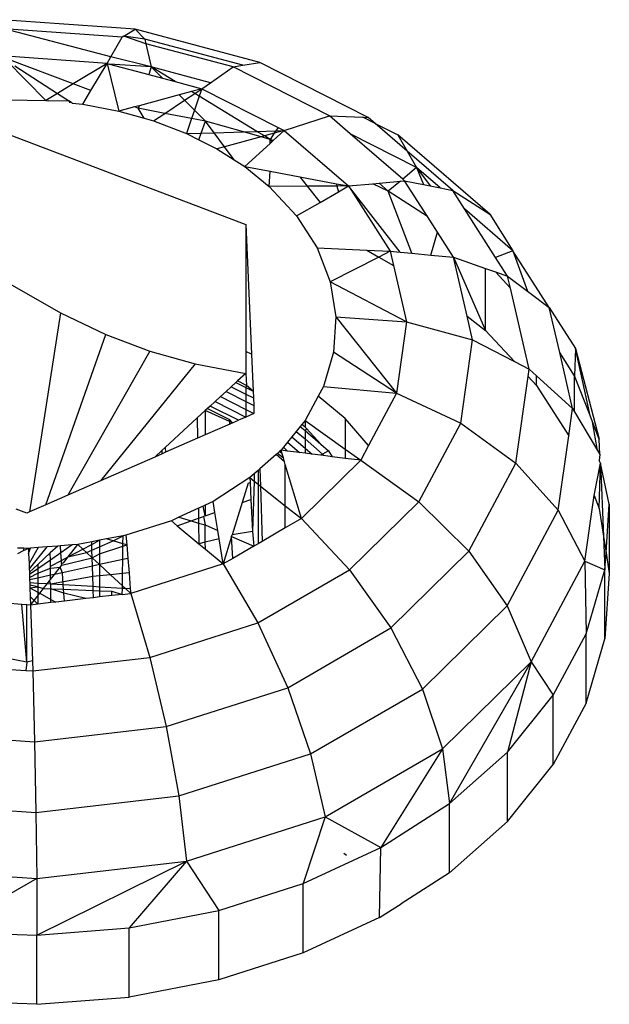
# Model space of a CAD drawing. Units: metres. Extents: x -2.14 to 1.88, y -1.85 to 1.96.
# Drawn here: x 0.11 to 0.12, y 0.27 to 0.29 of the extents above; entities that cross this region are included whole.
import ezdxf

# ---------------------------------------------------------------- set-up
doc = ezdxf.new("R2010")
doc.units = ezdxf.units.M

msp = doc.modelspace()

# ---------------------------------------------------------------- linework, layer by layer
for p, q in [((0.109028, 0.285862), (0.107063, 0.286)), ((0.108837, 0.28574), (0.10709, 0.285863)), ((0.10867, 0.285451), (0.10709, 0.285863)), ((0.108861, 0.285755), (0.109028, 0.285862)), ((0.110875, 0.285369), (0.109028, 0.285862)), ((0.109028, 0.285862), (0.109175, 0.285712)), ((0.10867, 0.285451), (0.108837, 0.28574)), ((0.108861, 0.285755), (0.108837, 0.28574)), ((0.109175, 0.285712), (0.108861, 0.285755)), ((0.10919, 0.285645), (0.108861, 0.285755)), ((0.110622, 0.285325), (0.109175, 0.285712)), ((0.109175, 0.285712), (0.10919, 0.285645)), ((0.10919, 0.285645), (0.109267, 0.2853)), ((0.110479, 0.285301), (0.10919, 0.285645)), ((0.108614, 0.285353), (0.107121, 0.285459)), ((0.107124, 0.285397), (0.107707, 0.284805)), ((0.108113, 0.28505), (0.107168, 0.285406)), ((0.108614, 0.285353), (0.108113, 0.28505)), ((0.108375, 0.284952), (0.108614, 0.285353)), ((0.108614, 0.285353), (0.10867, 0.285451)), ((0.108614, 0.285353), (0.108789, 0.284646)), ((0.108614, 0.285353), (0.108651, 0.285343)), ((0.109267, 0.2853), (0.108651, 0.285343)), ((0.108651, 0.285343), (0.109232, 0.285188)), ((0.109267, 0.2853), (0.10867, 0.285451)), ((0.110622, 0.285325), (0.110875, 0.285369)), ((0.112479, 0.284554), (0.110875, 0.285369)), ((0.107247, 0.285317), (0.107879, 0.284909)), ((0.109267, 0.2853), (0.109232, 0.285188)), ((0.110143, 0.285066), (0.109267, 0.2853)), ((0.109267, 0.2853), (0.109433, 0.285134)), ((0.109622, 0.285084), (0.109267, 0.2853)), ((0.110143, 0.285066), (0.110479, 0.285301)), ((0.110479, 0.285301), (0.110622, 0.285325)), ((0.111905, 0.284577), (0.110479, 0.285301)), ((0.108113, 0.28505), (0.107879, 0.284909)), ((0.108375, 0.284952), (0.108113, 0.28505)), ((0.109232, 0.285188), (0.109433, 0.285134)), ((0.109433, 0.285134), (0.109622, 0.285084)), ((0.109622, 0.285084), (0.110018, 0.284978)), ((0.110018, 0.284978), (0.110143, 0.285066)), ((0.107879, 0.284909), (0.107707, 0.284805)), ((0.107879, 0.284909), (0.108056, 0.284794)), ((0.108254, 0.284748), (0.108375, 0.284952)), ((0.109864, 0.284937), (0.109681, 0.284887)), ((0.109761, 0.284807), (0.109912, 0.284907)), ((0.110018, 0.284978), (0.109864, 0.284937)), ((0.109912, 0.284907), (0.109864, 0.284937)), ((0.109912, 0.284907), (0.110018, 0.284978)), ((0.109979, 0.284866), (0.109912, 0.284907)), ((0.110018, 0.284978), (0.109979, 0.284866)), ((0.110018, 0.284978), (0.111146, 0.284405)), ((0.107154, 0.284815), (0.107707, 0.284805)), ((0.107707, 0.284805), (0.107753, 0.2848)), ((0.108056, 0.284794), (0.107753, 0.2848)), ((0.108096, 0.284764), (0.108056, 0.284794)), ((0.108064, 0.284768), (0.108056, 0.284794)), ((0.108096, 0.284764), (0.108254, 0.284748)), ((0.109681, 0.284887), (0.109087, 0.284727)), ((0.109471, 0.284613), (0.109761, 0.284807)), ((0.109681, 0.284887), (0.109761, 0.284807)), ((0.109761, 0.284807), (0.109908, 0.284661)), ((0.109979, 0.284866), (0.109908, 0.284661)), ((0.110833, 0.284346), (0.109979, 0.284866)), ((0.108254, 0.284748), (0.108789, 0.284646)), ((0.109021, 0.284709), (0.108789, 0.284646)), ((0.108789, 0.284646), (0.109162, 0.284541)), ((0.109087, 0.284727), (0.109021, 0.284709)), ((0.109075, 0.284688), (0.109021, 0.284709)), ((0.109087, 0.284727), (0.109075, 0.284688)), ((0.109162, 0.284541), (0.109075, 0.284688)), ((0.109471, 0.284613), (0.109075, 0.284688)), ((0.109302, 0.284501), (0.109471, 0.284613)), ((0.109866, 0.284538), (0.109471, 0.284613)), ((0.109908, 0.284661), (0.109866, 0.284538)), ((0.109908, 0.284661), (0.11007, 0.284499)), ((0.109162, 0.284541), (0.109302, 0.284501)), ((0.109302, 0.284501), (0.109788, 0.284314)), ((0.109866, 0.284538), (0.109788, 0.284314)), ((0.11007, 0.284499), (0.109866, 0.284538)), ((0.110009, 0.284321), (0.11007, 0.284499)), ((0.110632, 0.28434), (0.11007, 0.284499)), ((0.110197, 0.284326), (0.11007, 0.284499)), ((0.111236, 0.284359), (0.111905, 0.284577)), ((0.112214, 0.28431), (0.111905, 0.284577)), ((0.111905, 0.284577), (0.112399, 0.284557)), ((0.112399, 0.284557), (0.112479, 0.284554)), ((0.112584, 0.284463), (0.112399, 0.284557)), ((0.112584, 0.284463), (0.112479, 0.284554)), ((0.112584, 0.284463), (0.112919, 0.284293)), ((0.113055, 0.284056), (0.112584, 0.284463)), ((0.109788, 0.284314), (0.110009, 0.284321)), ((0.109788, 0.284314), (0.109974, 0.284221)), ((0.109974, 0.284221), (0.110009, 0.284321)), ((0.110009, 0.284321), (0.110197, 0.284326)), ((0.110197, 0.284326), (0.110632, 0.28434)), ((0.110351, 0.284118), (0.110197, 0.284326)), ((0.110632, 0.28434), (0.110833, 0.284346)), ((0.110894, 0.284266), (0.110632, 0.28434)), ((0.110833, 0.284346), (0.111112, 0.284355)), ((0.110943, 0.284279), (0.110833, 0.284346)), ((0.111087, 0.284319), (0.110943, 0.284279)), ((0.111087, 0.284319), (0.111027, 0.284228)), ((0.111073, 0.28421), (0.111236, 0.284359)), ((0.111236, 0.284359), (0.111087, 0.284319)), ((0.111112, 0.284355), (0.111087, 0.284319)), ((0.111146, 0.284405), (0.111112, 0.284355)), ((0.111112, 0.284355), (0.111236, 0.284359)), ((0.111146, 0.284405), (0.111236, 0.284359)), ((0.111236, 0.284359), (0.112187, 0.283538)), ((0.107177, 0.284293), (0.110668, 0.282969)), ((0.109974, 0.284221), (0.11024, 0.284087)), ((0.110894, 0.284266), (0.110351, 0.284118)), ((0.110651, 0.283825), (0.111027, 0.284168)), ((0.110943, 0.284279), (0.110894, 0.284266)), ((0.111027, 0.284228), (0.110894, 0.284266)), ((0.111027, 0.284228), (0.110943, 0.284279)), ((0.111073, 0.28421), (0.111027, 0.284228)), ((0.111027, 0.284168), (0.111027, 0.284228)), ((0.111027, 0.284228), (0.111054, 0.284193)), ((0.111027, 0.284168), (0.111073, 0.28421)), ((0.113196, 0.28381), (0.112214, 0.28431)), ((0.11299, 0.283639), (0.112214, 0.28431)), ((0.114277, 0.28312), (0.112919, 0.284293)), ((0.112919, 0.284293), (0.113055, 0.284056)), ((0.110351, 0.284118), (0.11024, 0.284087)), ((0.11024, 0.284087), (0.110493, 0.283926)), ((0.110493, 0.283926), (0.110351, 0.284118)), ((0.113055, 0.284056), (0.113196, 0.28381)), ((0.11373, 0.283473), (0.113055, 0.284056)), ((0.110493, 0.283926), (0.110651, 0.283825)), ((0.110651, 0.283825), (0.111015, 0.283531)), ((0.110651, 0.283825), (0.111027, 0.283755)), ((0.111015, 0.283531), (0.111027, 0.283755)), ((0.111027, 0.283755), (0.111466, 0.283673)), ((0.113196, 0.28381), (0.11299, 0.283639)), ((0.113543, 0.283511), (0.113196, 0.28381)), ((0.113196, 0.28381), (0.113298, 0.28356)), ((0.113196, 0.28381), (0.113394, 0.283541)), ((0.111466, 0.283673), (0.111576, 0.283534)), ((0.111466, 0.283673), (0.112008, 0.283572)), ((0.112639, 0.283581), (0.112955, 0.28361)), ((0.112955, 0.28361), (0.112772, 0.283459)), ((0.112955, 0.28361), (0.113017, 0.283616)), ((0.113017, 0.283616), (0.11299, 0.283639)), ((0.113355, 0.283087), (0.113017, 0.283616)), ((0.113017, 0.283616), (0.113298, 0.28356)), ((0.111576, 0.283534), (0.111015, 0.283531)), ((0.111015, 0.283531), (0.11142, 0.283095)), ((0.112017, 0.283537), (0.111576, 0.283534)), ((0.111576, 0.283534), (0.111766, 0.283295)), ((0.111766, 0.283295), (0.112038, 0.283452)), ((0.112008, 0.283572), (0.112017, 0.283537)), ((0.112008, 0.283572), (0.112187, 0.283538)), ((0.112187, 0.283538), (0.112017, 0.283537)), ((0.112017, 0.283537), (0.112038, 0.283452)), ((0.112038, 0.283452), (0.112187, 0.283538)), ((0.112187, 0.283538), (0.112546, 0.283572)), ((0.112187, 0.283538), (0.112804, 0.282571)), ((0.11295, 0.282558), (0.112187, 0.283538)), ((0.112546, 0.283572), (0.112639, 0.283581)), ((0.112772, 0.283459), (0.112546, 0.283572)), ((0.112772, 0.283459), (0.112639, 0.283581)), ((0.113355, 0.283087), (0.112772, 0.283459)), ((0.113126, 0.282541), (0.112772, 0.283459)), ((0.113298, 0.28356), (0.113394, 0.283541)), ((0.113394, 0.283541), (0.113543, 0.283511)), ((0.113543, 0.283511), (0.11373, 0.283473)), ((0.11373, 0.283473), (0.114277, 0.28312)), ((0.113906, 0.283198), (0.11373, 0.283473)), ((0.11142, 0.283095), (0.111766, 0.283295)), ((0.114621, 0.28258), (0.113906, 0.283198)), ((0.114364, 0.28248), (0.113906, 0.283198)), ((0.11142, 0.283095), (0.111724, 0.28262)), ((0.113503, 0.282854), (0.113355, 0.283087)), ((0.114277, 0.28312), (0.114621, 0.28258)), ((0.110668, 0.282969), (0.110668, 0.281086)), ((0.110668, 0.282969), (0.110753, 0.281049)), ((0.113406, 0.282515), (0.113503, 0.282854)), ((0.113739, 0.282485), (0.113503, 0.282854)), ((0.111724, 0.28262), (0.111918, 0.282117)), ((0.111724, 0.28262), (0.112458, 0.282587)), ((0.112458, 0.282587), (0.112637, 0.282485)), ((0.112458, 0.282587), (0.112804, 0.282571)), ((0.112804, 0.282571), (0.112637, 0.282485)), ((0.112804, 0.282571), (0.11295, 0.282558)), ((0.112804, 0.282571), (0.112853, 0.282363)), ((0.114621, 0.28258), (0.114364, 0.28248)), ((0.114621, 0.28258), (0.114836, 0.281981)), ((0.115159, 0.28174), (0.114621, 0.28258)), ((0.112637, 0.282485), (0.111918, 0.282117)), ((0.112637, 0.282485), (0.112853, 0.282363)), ((0.11295, 0.282558), (0.113126, 0.282541)), ((0.113126, 0.282541), (0.113406, 0.282515)), ((0.113406, 0.282515), (0.113739, 0.282485)), ((0.113739, 0.282485), (0.114215, 0.281397)), ((0.113942, 0.281609), (0.113739, 0.282485)), ((0.113739, 0.282485), (0.114215, 0.282317)), ((0.114542, 0.282201), (0.114364, 0.28248)), ((0.112853, 0.282363), (0.113047, 0.281524)), ((0.114215, 0.281397), (0.114215, 0.282317)), ((0.114215, 0.282317), (0.114361, 0.282265)), ((0.114583, 0.282026), (0.114361, 0.282265)), ((0.114361, 0.282265), (0.114542, 0.282201)), ((0.114583, 0.282026), (0.114542, 0.282201)), ((0.114542, 0.282201), (0.114836, 0.281981)), ((0.107177, 0.282087), (0.107924, 0.281661)), ((0.111918, 0.282117), (0.111999, 0.281598)), ((0.113047, 0.281524), (0.111918, 0.282117)), ((0.114862, 0.280823), (0.114583, 0.282026)), ((0.114836, 0.281981), (0.115159, 0.28174)), ((0.115159, 0.28174), (0.115546, 0.281132)), ((0.115313, 0.281072), (0.115159, 0.28174)), ((0.107924, 0.281661), (0.107464, 0.278711)), ((0.107924, 0.281661), (0.108597, 0.28134)), ((0.111999, 0.281598), (0.111965, 0.281077)), ((0.111999, 0.281598), (0.113047, 0.281524)), ((0.111999, 0.281598), (0.112898, 0.280468)), ((0.113942, 0.281609), (0.114215, 0.281397)), ((0.114023, 0.28126), (0.113942, 0.281609)), ((0.113047, 0.281524), (0.112898, 0.280468)), ((0.113047, 0.281524), (0.114023, 0.28126)), ((0.107707, 0.278817), (0.108597, 0.28134)), ((0.108597, 0.28134), (0.109247, 0.281093)), ((0.113849, 0.280024), (0.114023, 0.28126)), ((0.114023, 0.28126), (0.114642, 0.280938)), ((0.114215, 0.281397), (0.114642, 0.280938)), ((0.115546, 0.281132), (0.115534, 0.280726)), ((0.115546, 0.281132), (0.115897, 0.27979)), ((0.115762, 0.280137), (0.115546, 0.281132)), ((0.109247, 0.281093), (0.108035, 0.278961)), ((0.109247, 0.281093), (0.10992, 0.280904)), ((0.110753, 0.281049), (0.110668, 0.281086)), ((0.110668, 0.281086), (0.110668, 0.280763)), ((0.110753, 0.281049), (0.110778, 0.2805)), ((0.111965, 0.281077), (0.111815, 0.280567)), ((0.112898, 0.280468), (0.111965, 0.281077)), ((0.115534, 0.280726), (0.115313, 0.281072)), ((0.115505, 0.280244), (0.115313, 0.281072)), ((0.10992, 0.280904), (0.108518, 0.279173)), ((0.10992, 0.280904), (0.110668, 0.280763)), ((0.114642, 0.280938), (0.114862, 0.280823)), ((0.114847, 0.280717), (0.114862, 0.280823)), ((0.114862, 0.280823), (0.114969, 0.280727)), ((0.110668, 0.280763), (0.110545, 0.280651)), ((0.110668, 0.280763), (0.110678, 0.280585)), ((0.114666, 0.279434), (0.114847, 0.280717)), ((0.114847, 0.280717), (0.114969, 0.280586)), ((0.114969, 0.280586), (0.114969, 0.280727)), ((0.114969, 0.280727), (0.115505, 0.280244)), ((0.115534, 0.280195), (0.115534, 0.280726)), ((0.115762, 0.280137), (0.115534, 0.280726)), ((0.110453, 0.280566), (0.110375, 0.280494)), ((0.110522, 0.28063), (0.110453, 0.280566)), ((0.110453, 0.280566), (0.110668, 0.280457)), ((0.110545, 0.280651), (0.110522, 0.28063)), ((0.110522, 0.28063), (0.110668, 0.280556)), ((0.110678, 0.280585), (0.110545, 0.280651)), ((0.110678, 0.280585), (0.110668, 0.280556)), ((0.110668, 0.280556), (0.110778, 0.2805)), ((0.110668, 0.280556), (0.110668, 0.280457)), ((0.110778, 0.2805), (0.110678, 0.280585)), ((0.111815, 0.280567), (0.11174, 0.280426)), ((0.111815, 0.280567), (0.112898, 0.280468)), ((0.114969, 0.280586), (0.115447, 0.279836)), ((0.110293, 0.280419), (0.110214, 0.280346)), ((0.110375, 0.280494), (0.110293, 0.280419)), ((0.110293, 0.280419), (0.110667, 0.280229)), ((0.110375, 0.280494), (0.110667, 0.280345)), ((0.110668, 0.280457), (0.110667, 0.280345)), ((0.110668, 0.280457), (0.110782, 0.280399)), ((0.110778, 0.2805), (0.110782, 0.280399)), ((0.110782, 0.280399), (0.110787, 0.280285)), ((0.11174, 0.280426), (0.111544, 0.280065)), ((0.112138, 0.280096), (0.11174, 0.280426)), ((0.112898, 0.280468), (0.112485, 0.279695)), ((0.112898, 0.280468), (0.113849, 0.280024)), ((0.110102, 0.280244), (0.110067, 0.280211)), ((0.110142, 0.28028), (0.110102, 0.280244)), ((0.110102, 0.280244), (0.110428, 0.280081)), ((0.110214, 0.280346), (0.110142, 0.28028)), ((0.110559, 0.280068), (0.110142, 0.28028)), ((0.110214, 0.280346), (0.110667, 0.280116)), ((0.110667, 0.280345), (0.110787, 0.280285)), ((0.110667, 0.280345), (0.110667, 0.280229)), ((0.110787, 0.280285), (0.110787, 0.280168)), ((0.115447, 0.279836), (0.115505, 0.280244)), ((0.115505, 0.280244), (0.115534, 0.280195)), ((0.10995, 0.280104), (0.109473, 0.279666)), ((0.110067, 0.280211), (0.10995, 0.280104)), ((0.10995, 0.280104), (0.109954, 0.279803)), ((0.110067, 0.280211), (0.110067, 0.279852)), ((0.110469, 0.280029), (0.110067, 0.280211)), ((0.110667, 0.280116), (0.110559, 0.280068)), ((0.110667, 0.280229), (0.110787, 0.280168)), ((0.110667, 0.280229), (0.110667, 0.280116)), ((0.110787, 0.280168), (0.110667, 0.280116)), ((0.112485, 0.279695), (0.112138, 0.280096)), ((0.112138, 0.280096), (0.112138, 0.27964)), ((0.115534, 0.280195), (0.115874, 0.279623)), ((0.115798, 0.280045), (0.115762, 0.280137)), ((0.110429, 0.280011), (0.110067, 0.279852)), ((0.110429, 0.280011), (0.110428, 0.280081)), ((0.110428, 0.280081), (0.110469, 0.280029)), ((0.110469, 0.280029), (0.110429, 0.280011)), ((0.110469, 0.280029), (0.110559, 0.280068)), ((0.111473, 0.279978), (0.111414, 0.279904)), ((0.111495, 0.280004), (0.111473, 0.279978)), ((0.111473, 0.279978), (0.111544, 0.279917)), ((0.111544, 0.280065), (0.111495, 0.280004)), ((0.111544, 0.279965), (0.111495, 0.280004)), ((0.111544, 0.280065), (0.112138, 0.27964)), ((0.111544, 0.280065), (0.111544, 0.279965)), ((0.111568, 0.279945), (0.111544, 0.279965)), ((0.111568, 0.279945), (0.111544, 0.279917)), ((0.111779, 0.279713), (0.111568, 0.279945)), ((0.113229, 0.278863), (0.113849, 0.280024)), ((0.113849, 0.280024), (0.114666, 0.279434)), ((0.115897, 0.27979), (0.115798, 0.280045)), ((0.115874, 0.279623), (0.115798, 0.280045)), ((0.109954, 0.279803), (0.109477, 0.279594)), ((0.110067, 0.279852), (0.109954, 0.279803)), ((0.11135, 0.279825), (0.111285, 0.279744)), ((0.111414, 0.279904), (0.11135, 0.279825)), ((0.11135, 0.279825), (0.111544, 0.279657)), ((0.111414, 0.279904), (0.111544, 0.279792)), ((0.111544, 0.279917), (0.111779, 0.279713)), ((0.111544, 0.279917), (0.111544, 0.279792)), ((0.115292, 0.278737), (0.115447, 0.279836)), ((0.109473, 0.279666), (0.10943, 0.279626)), ((0.109473, 0.279666), (0.109477, 0.279594)), ((0.111224, 0.279668), (0.111189, 0.279626)), ((0.111285, 0.279744), (0.111224, 0.279668)), ((0.111224, 0.279668), (0.111287, 0.279613)), ((0.111285, 0.279744), (0.111463, 0.279591)), ((0.111544, 0.279792), (0.111803, 0.279569)), ((0.111544, 0.279792), (0.111544, 0.279657)), ((0.111544, 0.279657), (0.111544, 0.279581)), ((0.111544, 0.279657), (0.111648, 0.279567)), ((0.111779, 0.279713), (0.111891, 0.279617)), ((0.112485, 0.279695), (0.112368, 0.279476)), ((0.115909, 0.279563), (0.115897, 0.27979)), ((0.109319, 0.279524), (0.108518, 0.279173)), ((0.10943, 0.279626), (0.109319, 0.279524)), ((0.10943, 0.279573), (0.109319, 0.279524)), ((0.10943, 0.279573), (0.10943, 0.279626)), ((0.109477, 0.279594), (0.10943, 0.279573)), ((0.111116, 0.279561), (0.110877, 0.279351)), ((0.111166, 0.279605), (0.111116, 0.279561)), ((0.111241, 0.279453), (0.111116, 0.279561)), ((0.111138, 0.279581), (0.111223, 0.279512)), ((0.111189, 0.279626), (0.111166, 0.279605)), ((0.111205, 0.279572), (0.111166, 0.279605)), ((0.111205, 0.279572), (0.111189, 0.279626)), ((0.111287, 0.279613), (0.111189, 0.279626)), ((0.111223, 0.279512), (0.111205, 0.279572)), ((0.111241, 0.279453), (0.111223, 0.279512)), ((0.111463, 0.279591), (0.111287, 0.279613)), ((0.111544, 0.279581), (0.111463, 0.279591)), ((0.111648, 0.279567), (0.111544, 0.279581)), ((0.11178, 0.27955), (0.111648, 0.279567)), ((0.111803, 0.279569), (0.11178, 0.27955)), ((0.111818, 0.279546), (0.11178, 0.27955)), ((0.111891, 0.279617), (0.111803, 0.279569)), ((0.111803, 0.279569), (0.111818, 0.279546)), ((0.111947, 0.279529), (0.111818, 0.279546)), ((0.111891, 0.279617), (0.111947, 0.279529)), ((0.112138, 0.279505), (0.111947, 0.279529)), ((0.112138, 0.27964), (0.112138, 0.279505)), ((0.112138, 0.27964), (0.112368, 0.279476)), ((0.112368, 0.279476), (0.112138, 0.279505)), ((0.115874, 0.279623), (0.115909, 0.279563)), ((0.115909, 0.279563), (0.115897, 0.279472)), ((0.111252, 0.279415), (0.111241, 0.279453)), ((0.111252, 0.278804), (0.111252, 0.279415)), ((0.111492, 0.278614), (0.111252, 0.279415)), ((0.112368, 0.279476), (0.111492, 0.278614)), ((0.112368, 0.279476), (0.113229, 0.278863)), ((0.113968, 0.278128), (0.114666, 0.279434)), ((0.114666, 0.279434), (0.115292, 0.278737)), ((0.115823, 0.278953), (0.115915, 0.279434)), ((0.115915, 0.279434), (0.115897, 0.279472)), ((0.115897, 0.278764), (0.115915, 0.279434)), ((0.116047, 0.278825), (0.115915, 0.279434)), ((0.115915, 0.279434), (0.115962, 0.278348)), ((0.110728, 0.279219), (0.110183, 0.278868)), ((0.110792, 0.279275), (0.110728, 0.279219)), ((0.110728, 0.279219), (0.11073, 0.279147)), ((0.110728, 0.279219), (0.110792, 0.279168)), ((0.110848, 0.279324), (0.110792, 0.279275)), ((0.110792, 0.279275), (0.110792, 0.279168)), ((0.110877, 0.279351), (0.110848, 0.279324)), ((0.110848, 0.279324), (0.110848, 0.279124)), ((0.110877, 0.279351), (0.110885, 0.279095)), ((0.108518, 0.279173), (0.108035, 0.278961)), ((0.110702, 0.279135), (0.110613, 0.278849)), ((0.110702, 0.279135), (0.11073, 0.279147)), ((0.11073, 0.279147), (0.110742, 0.278895)), ((0.110792, 0.279168), (0.110766, 0.278421)), ((0.110792, 0.279168), (0.110848, 0.279124)), ((0.110848, 0.279124), (0.110848, 0.278241)), ((0.110848, 0.279124), (0.110885, 0.279095)), ((0.110885, 0.279095), (0.110908, 0.278276)), ((0.110885, 0.279095), (0.111252, 0.278804)), ((0.108035, 0.278961), (0.107707, 0.278817)), ((0.115686, 0.277981), (0.115823, 0.278953)), ((0.115823, 0.278953), (0.115897, 0.278764)), ((0.107707, 0.278817), (0.107464, 0.278711)), ((0.110034, 0.278799), (0.109966, 0.278767)), ((0.110067, 0.278814), (0.110034, 0.278799)), ((0.110067, 0.278654), (0.110034, 0.278799)), ((0.110183, 0.278868), (0.110067, 0.278814)), ((0.110067, 0.278814), (0.110067, 0.278654)), ((0.110209, 0.278705), (0.110183, 0.278868)), ((0.110613, 0.278849), (0.110465, 0.278373)), ((0.110613, 0.278849), (0.110742, 0.278895)), ((0.110742, 0.278895), (0.110766, 0.278421)), ((0.111252, 0.278475), (0.111252, 0.278804)), ((0.111252, 0.278804), (0.111492, 0.278614)), ((0.112204, 0.277855), (0.113229, 0.278863)), ((0.113229, 0.278863), (0.113968, 0.278128)), ((0.115999, 0.278106), (0.116047, 0.278825)), ((0.116047, 0.278825), (0.116047, 0.277799)), ((0.107426, 0.278694), (0.107269, 0.278754)), ((0.107464, 0.278711), (0.107426, 0.278694)), ((0.109676, 0.278633), (0.109566, 0.278581)), ((0.109966, 0.278767), (0.109676, 0.278633)), ((0.109676, 0.278633), (0.109857, 0.27858)), ((0.109966, 0.278767), (0.109968, 0.278619)), ((0.109968, 0.278619), (0.110043, 0.278646)), ((0.110067, 0.278654), (0.110043, 0.278646)), ((0.110043, 0.278646), (0.110067, 0.278518)), ((0.110067, 0.278654), (0.110209, 0.278705)), ((0.110252, 0.278438), (0.110209, 0.278705)), ((0.114535, 0.27732), (0.115292, 0.278737)), ((0.115292, 0.278737), (0.115686, 0.277981)), ((0.115897, 0.278764), (0.115962, 0.278348)), ((0.109566, 0.278581), (0.108894, 0.278367)), ((0.109566, 0.278581), (0.109654, 0.278508)), ((0.109654, 0.278508), (0.109857, 0.27858)), ((0.109654, 0.278508), (0.109973, 0.278241)), ((0.109857, 0.27858), (0.109968, 0.278619)), ((0.109857, 0.27858), (0.109969, 0.278547)), ((0.109968, 0.278619), (0.109969, 0.278547)), ((0.109969, 0.278547), (0.109973, 0.278241)), ((0.109969, 0.278547), (0.110067, 0.278518)), ((0.110064, 0.278264), (0.110067, 0.278518)), ((0.110067, 0.278518), (0.110252, 0.278438)), ((0.111492, 0.278614), (0.111252, 0.278475)), ((0.111492, 0.278614), (0.112204, 0.277855)), ((0.108851, 0.278358), (0.108607, 0.278311)), ((0.108703, 0.278283), (0.108851, 0.278358)), ((0.108849, 0.27824), (0.108851, 0.278358)), ((0.108894, 0.278367), (0.108851, 0.278358)), ((0.108894, 0.278367), (0.108906, 0.278224)), ((0.110271, 0.278314), (0.110252, 0.278438)), ((0.110458, 0.278349), (0.110331, 0.277942)), ((0.110458, 0.278349), (0.110465, 0.278373)), ((0.110458, 0.278349), (0.110788, 0.278206)), ((0.110473, 0.278024), (0.110458, 0.278349)), ((0.110766, 0.278421), (0.110465, 0.278373)), ((0.110766, 0.278421), (0.110788, 0.278206)), ((0.111252, 0.278475), (0.110908, 0.278276)), ((0.115962, 0.278348), (0.115999, 0.278106)), ((0.115962, 0.278348), (0.115983, 0.277855)), ((0.107725, 0.278193), (0.107462, 0.277868)), ((0.107725, 0.278193), (0.107593, 0.278183)), ((0.107884, 0.278206), (0.107725, 0.278193)), ((0.107884, 0.278206), (0.107773, 0.278104)), ((0.107923, 0.278209), (0.107884, 0.278206)), ((0.108098, 0.278222), (0.107923, 0.278209)), ((0.10793, 0.278106), (0.107923, 0.278209)), ((0.108098, 0.278222), (0.10793, 0.278106)), ((0.108039, 0.278045), (0.108183, 0.278229)), ((0.108183, 0.278229), (0.108098, 0.278222)), ((0.108387, 0.278269), (0.108183, 0.278229)), ((0.108257, 0.27816), (0.108183, 0.278229)), ((0.108257, 0.27816), (0.108388, 0.27823)), ((0.108503, 0.278291), (0.108387, 0.278269)), ((0.108388, 0.27823), (0.108387, 0.278269)), ((0.108388, 0.27823), (0.108503, 0.278291)), ((0.108391, 0.278146), (0.108388, 0.27823)), ((0.108391, 0.278146), (0.108503, 0.278195)), ((0.108607, 0.278311), (0.108503, 0.278291)), ((0.108503, 0.278291), (0.108503, 0.278195)), ((0.108503, 0.278195), (0.108703, 0.278283)), ((0.108503, 0.278089), (0.108848, 0.278204)), ((0.108503, 0.278195), (0.108503, 0.278089)), ((0.108703, 0.278283), (0.108607, 0.278311)), ((0.108849, 0.27824), (0.108703, 0.278283)), ((0.108846, 0.278005), (0.108848, 0.278204)), ((0.108848, 0.278204), (0.108849, 0.27824)), ((0.108848, 0.278204), (0.108906, 0.278224)), ((0.108906, 0.278224), (0.108849, 0.27824)), ((0.108906, 0.278224), (0.108922, 0.278022)), ((0.110064, 0.278264), (0.109973, 0.278241)), ((0.109973, 0.278241), (0.11007, 0.27816)), ((0.110271, 0.278314), (0.110064, 0.278264)), ((0.11007, 0.27816), (0.110064, 0.278264)), ((0.110331, 0.277942), (0.110271, 0.278314)), ((0.110788, 0.278206), (0.110473, 0.278024)), ((0.110848, 0.278241), (0.110788, 0.278206)), ((0.110908, 0.278276), (0.110848, 0.278241)), ((0.10738, 0.278174), (0.107287, 0.278177)), ((0.107374, 0.278134), (0.10729, 0.278091)), ((0.10738, 0.278174), (0.107374, 0.278134)), ((0.10745, 0.278172), (0.107374, 0.278134)), ((0.10745, 0.278172), (0.10738, 0.278174)), ((0.10748, 0.278174), (0.10745, 0.278172)), ((0.10745, 0.278172), (0.107453, 0.278098)), ((0.107453, 0.278098), (0.10748, 0.278174)), ((0.107453, 0.278098), (0.107459, 0.277946)), ((0.107593, 0.278183), (0.107459, 0.277946)), ((0.107593, 0.278183), (0.10748, 0.278174)), ((0.107773, 0.278104), (0.107588, 0.277933)), ((0.107775, 0.277998), (0.107773, 0.278104)), ((0.10793, 0.278106), (0.107775, 0.277998)), ((0.107939, 0.277992), (0.10793, 0.278106)), ((0.107939, 0.277992), (0.108039, 0.278045)), ((0.107976, 0.277965), (0.108039, 0.278045)), ((0.108039, 0.278045), (0.108257, 0.27816)), ((0.108039, 0.278045), (0.10831, 0.278111)), ((0.10831, 0.278111), (0.108257, 0.27816)), ((0.10831, 0.278111), (0.108391, 0.278146)), ((0.108394, 0.278033), (0.10831, 0.278111)), ((0.108394, 0.278033), (0.108391, 0.278146)), ((0.108394, 0.278033), (0.108503, 0.278089)), ((0.108503, 0.278089), (0.108503, 0.277932)), ((0.11007, 0.27816), (0.110331, 0.277942)), ((0.112816, 0.276994), (0.113968, 0.278128)), ((0.113968, 0.278128), (0.114535, 0.27732)), ((0.115983, 0.277855), (0.115999, 0.278106)), ((0.115999, 0.278106), (0.116047, 0.277799)), ((0.107459, 0.277946), (0.107462, 0.277868)), ((0.107588, 0.277933), (0.107464, 0.277819)), ((0.107775, 0.277998), (0.107588, 0.277869)), ((0.107588, 0.277933), (0.107588, 0.277869)), ((0.107776, 0.277906), (0.107775, 0.277998)), ((0.107776, 0.277906), (0.107939, 0.277992)), ((0.107776, 0.277877), (0.107776, 0.277906)), ((0.107921, 0.277894), (0.107944, 0.277923)), ((0.107944, 0.277923), (0.107939, 0.277992)), ((0.107942, 0.27795), (0.107976, 0.277965)), ((0.107944, 0.277923), (0.107942, 0.27795)), ((0.107944, 0.277923), (0.108394, 0.278033)), ((0.108398, 0.277908), (0.107952, 0.277811)), ((0.108503, 0.277932), (0.108394, 0.278033)), ((0.108398, 0.277908), (0.108394, 0.278033)), ((0.108503, 0.277932), (0.108398, 0.277908)), ((0.108402, 0.277754), (0.108398, 0.277908)), ((0.108846, 0.278005), (0.108503, 0.277932)), ((0.108503, 0.277932), (0.108503, 0.277764)), ((0.108666, 0.277781), (0.108503, 0.277932)), ((0.108843, 0.277798), (0.108846, 0.278005)), ((0.108922, 0.278022), (0.108846, 0.278005)), ((0.108922, 0.278022), (0.108939, 0.277808)), ((0.110331, 0.277942), (0.108964, 0.277505)), ((0.110473, 0.278024), (0.110331, 0.277942)), ((0.110331, 0.277942), (0.110846, 0.277069)), ((0.114892, 0.276494), (0.115686, 0.277981)), ((0.115686, 0.277981), (0.115983, 0.277855)), ((0.115686, 0.277981), (0.115704, 0.276904)), ((0.107462, 0.277868), (0.107464, 0.277819)), ((0.107464, 0.277819), (0.107465, 0.277784)), ((0.107588, 0.277869), (0.107465, 0.277784)), ((0.107465, 0.277784), (0.107467, 0.277741)), ((0.107467, 0.277741), (0.107588, 0.277806)), ((0.107588, 0.277806), (0.107776, 0.277877)), ((0.107588, 0.277869), (0.107588, 0.277806)), ((0.107588, 0.277806), (0.107588, 0.277732)), ((0.107778, 0.277774), (0.107588, 0.277732)), ((0.107776, 0.277877), (0.107921, 0.277894)), ((0.107778, 0.277774), (0.107776, 0.277877)), ((0.107837, 0.277786), (0.107778, 0.277774)), ((0.107779, 0.277712), (0.107778, 0.277774)), ((0.107779, 0.277712), (0.107837, 0.277786)), ((0.108402, 0.277754), (0.10778, 0.277642)), ((0.107837, 0.277786), (0.107921, 0.277894)), ((0.107952, 0.277811), (0.107837, 0.277786)), ((0.107952, 0.277811), (0.107921, 0.277894)), ((0.107965, 0.277631), (0.107952, 0.277811)), ((0.108503, 0.277764), (0.108402, 0.277754)), ((0.108406, 0.277605), (0.108402, 0.277754)), ((0.108666, 0.277781), (0.108503, 0.277764)), ((0.108503, 0.277764), (0.108503, 0.277599)), ((0.108843, 0.277798), (0.108666, 0.277781)), ((0.10884, 0.277619), (0.108666, 0.277781)), ((0.10884, 0.277619), (0.108843, 0.277798)), ((0.108939, 0.277808), (0.108843, 0.277798)), ((0.108939, 0.277808), (0.108958, 0.277572)), ((0.110846, 0.277069), (0.112204, 0.277855)), ((0.112204, 0.277855), (0.112816, 0.276994)), ((0.115704, 0.276904), (0.115983, 0.277855)), ((0.115983, 0.27683), (0.115983, 0.277855)), ((0.116047, 0.277799), (0.115983, 0.27683)), ((0.107467, 0.277741), (0.107468, 0.277706)), ((0.107588, 0.277732), (0.107468, 0.277706)), ((0.107468, 0.277706), (0.10747, 0.27766)), ((0.107588, 0.277653), (0.10747, 0.27766)), ((0.10747, 0.27766), (0.107471, 0.277629)), ((0.107588, 0.277601), (0.107471, 0.277629)), ((0.107471, 0.277629), (0.107473, 0.277588)), ((0.107588, 0.277732), (0.107588, 0.277653)), ((0.107726, 0.277645), (0.107588, 0.277653)), ((0.107588, 0.277653), (0.107588, 0.277601)), ((0.107675, 0.27758), (0.107726, 0.277645)), ((0.107726, 0.277645), (0.107761, 0.27769)), ((0.10778, 0.277642), (0.107726, 0.277645)), ((0.107761, 0.27769), (0.107779, 0.277712)), ((0.10778, 0.277642), (0.107761, 0.27769)), ((0.107781, 0.277575), (0.10778, 0.277642)), ((0.107965, 0.277631), (0.10778, 0.277642)), ((0.107969, 0.277567), (0.107965, 0.277631)), ((0.108406, 0.277605), (0.107965, 0.277631)), ((0.10884, 0.277579), (0.10884, 0.277619)), ((0.108887, 0.277576), (0.10884, 0.277619)), ((0.107473, 0.277588), (0.107588, 0.277601)), ((0.107473, 0.277588), (0.107588, 0.277525)), ((0.107473, 0.277588), (0.107478, 0.27746)), ((0.107535, 0.2774), (0.107588, 0.277468)), ((0.107588, 0.277601), (0.107675, 0.27758)), ((0.107588, 0.277601), (0.107588, 0.277525)), ((0.107588, 0.277525), (0.107588, 0.277468)), ((0.107588, 0.277525), (0.107619, 0.277508)), ((0.107588, 0.277468), (0.107619, 0.277508)), ((0.107588, 0.277468), (0.107588, 0.277345)), ((0.107619, 0.277508), (0.107675, 0.27758)), ((0.107619, 0.277508), (0.107783, 0.277417)), ((0.107675, 0.27758), (0.107781, 0.277575)), ((0.107783, 0.277417), (0.107781, 0.277575)), ((0.107781, 0.277575), (0.107969, 0.277567)), ((0.107974, 0.277507), (0.107781, 0.277575)), ((0.107974, 0.277507), (0.107969, 0.277567)), ((0.107969, 0.277567), (0.108408, 0.277548)), ((0.107982, 0.277391), (0.107974, 0.277507)), ((0.108299, 0.277428), (0.107974, 0.277507)), ((0.108408, 0.277548), (0.108406, 0.277605)), ((0.108503, 0.277599), (0.108406, 0.277605)), ((0.108411, 0.277441), (0.108408, 0.277548)), ((0.108408, 0.277548), (0.108503, 0.277544)), ((0.108503, 0.277599), (0.108503, 0.277544)), ((0.10884, 0.277579), (0.108503, 0.277599)), ((0.108503, 0.277544), (0.108503, 0.277452)), ((0.108503, 0.277544), (0.108685, 0.277536)), ((0.108685, 0.277473), (0.108503, 0.277452)), ((0.108685, 0.277473), (0.108685, 0.277536)), ((0.108685, 0.277536), (0.108838, 0.27749)), ((0.108838, 0.27749), (0.108685, 0.277473)), ((0.108838, 0.27749), (0.10884, 0.277579)), ((0.108838, 0.27749), (0.108964, 0.277505)), ((0.108887, 0.277576), (0.10884, 0.277579)), ((0.108964, 0.277505), (0.108887, 0.277576)), ((0.108958, 0.277572), (0.108887, 0.277576)), ((0.108958, 0.277572), (0.108964, 0.277505)), ((0.108964, 0.277505), (0.109246, 0.276558)), ((0.107352, 0.277343), (0.107119, 0.277359)), ((0.107426, 0.276488), (0.107352, 0.277343)), ((0.107426, 0.277337), (0.107352, 0.277343)), ((0.107426, 0.276488), (0.107426, 0.277337)), ((0.107483, 0.277333), (0.107426, 0.277337)), ((0.107535, 0.2774), (0.107478, 0.27746)), ((0.107478, 0.27746), (0.107483, 0.277333)), ((0.107483, 0.277333), (0.107535, 0.2774)), ((0.107588, 0.277345), (0.107483, 0.277333)), ((0.107483, 0.277333), (0.107509, 0.276508)), ((0.107588, 0.277345), (0.107535, 0.2774)), ((0.107784, 0.277368), (0.107588, 0.277345)), ((0.107784, 0.277368), (0.107783, 0.277417)), ((0.107783, 0.277417), (0.107857, 0.277377)), ((0.107857, 0.277377), (0.107784, 0.277368)), ((0.107982, 0.277391), (0.107857, 0.277377)), ((0.108299, 0.277428), (0.107982, 0.277391)), ((0.108411, 0.277441), (0.108299, 0.277428)), ((0.108503, 0.277452), (0.108411, 0.277441)), ((0.113285, 0.276089), (0.114535, 0.27732)), ((0.114535, 0.27732), (0.114892, 0.276494)), ((0.109246, 0.276558), (0.110846, 0.277069)), ((0.110846, 0.277069), (0.111288, 0.276109)), ((0.111288, 0.276109), (0.112816, 0.276994)), ((0.112816, 0.276994), (0.113285, 0.276089)), ((0.115219, 0.275996), (0.115704, 0.276904)), ((0.115704, 0.275879), (0.115704, 0.276904)), ((0.115704, 0.275879), (0.115983, 0.27683)), ((0.107426, 0.276488), (0.107119, 0.276546)), ((0.107426, 0.276488), (0.10741, 0.276364)), ((0.107509, 0.276508), (0.107426, 0.276488)), ((0.107509, 0.276508), (0.107514, 0.276357)), ((0.107514, 0.276357), (0.109246, 0.276558)), ((0.109246, 0.276558), (0.109488, 0.275535)), ((0.11358, 0.275203), (0.114892, 0.276494)), ((0.113681, 0.274395), (0.114892, 0.276494)), ((0.114892, 0.276494), (0.114539, 0.275152)), ((0.114892, 0.276494), (0.115219, 0.275996)), ((0.107119, 0.276385), (0.10741, 0.276364)), ((0.10741, 0.276364), (0.107514, 0.276357)), ((0.107514, 0.276357), (0.10754, 0.275309)), ((0.109488, 0.275535), (0.111288, 0.276109)), ((0.111288, 0.276109), (0.111627, 0.27513)), ((0.111627, 0.27513), (0.113285, 0.276089)), ((0.113285, 0.276089), (0.11358, 0.275203)), ((0.114539, 0.275152), (0.115219, 0.275996)), ((0.115219, 0.274971), (0.115219, 0.275996)), ((0.115704, 0.275879), (0.115219, 0.274971)), ((0.105575, 0.275448), (0.10754, 0.275309)), ((0.10754, 0.275309), (0.109488, 0.275535)), ((0.109488, 0.275535), (0.109675, 0.274506)), ((0.10754, 0.275309), (0.10756, 0.274261)), ((0.109675, 0.274506), (0.111627, 0.27513)), ((0.111627, 0.27513), (0.11184, 0.274196)), ((0.11184, 0.274196), (0.11358, 0.275203)), ((0.11358, 0.275203), (0.112665, 0.273741)), ((0.11358, 0.275203), (0.113681, 0.274395)), ((0.113681, 0.274395), (0.114539, 0.275152)), ((0.114539, 0.274127), (0.114539, 0.275152)), ((0.114539, 0.274127), (0.115219, 0.274971)), ((0.105428, 0.274411), (0.10756, 0.274261)), ((0.10756, 0.274261), (0.109675, 0.274506)), ((0.109675, 0.274506), (0.109792, 0.273541)), ((0.10756, 0.274261), (0.107573, 0.273284)), ((0.112665, 0.273741), (0.113681, 0.274395)), ((0.113681, 0.273369), (0.113681, 0.274395)), ((0.109792, 0.273541), (0.11184, 0.274196)), ((0.11184, 0.274196), (0.111518, 0.273208)), ((0.11184, 0.274196), (0.112665, 0.273741)), ((0.114539, 0.274127), (0.113681, 0.273369)), ((0.111518, 0.273208), (0.112665, 0.273741)), ((0.112647, 0.272708), (0.112665, 0.273741)), ((0.107573, 0.273284), (0.109792, 0.273541)), ((0.107577, 0.272446), (0.109792, 0.273541)), ((0.109792, 0.273541), (0.108942, 0.272552)), ((0.109792, 0.273541), (0.110266, 0.272809)), ((0.112116, 0.273656), (0.112158, 0.27363)), ((0.105336, 0.273442), (0.107573, 0.273284)), ((0.107573, 0.273284), (0.106206, 0.272491)), ((0.107573, 0.273284), (0.107577, 0.272446)), ((0.113681, 0.273369), (0.112967, 0.27291)), ((0.110266, 0.272809), (0.111518, 0.273208)), ((0.111518, 0.272183), (0.111518, 0.273208)), ((0.108942, 0.272552), (0.110266, 0.272809)), ((0.110266, 0.271783), (0.110266, 0.272809)), ((0.112647, 0.272708), (0.112967, 0.27291)), ((0.112647, 0.272708), (0.111518, 0.272183)), ((0.107577, 0.272446), (0.108942, 0.272552)), ((0.108942, 0.271527), (0.108942, 0.272552)), ((0.106206, 0.272491), (0.107577, 0.272446)), ((0.107577, 0.27142), (0.107577, 0.272446)), ((0.111518, 0.272183), (0.110266, 0.271783)), ((0.110266, 0.271783), (0.108942, 0.271527)), ((0.107577, 0.27142), (0.108942, 0.271527)), ((0.107577, 0.27142), (0.106206, 0.271466))]:
    msp.add_line(p, q)

doc.saveas('drawing.dxf')
